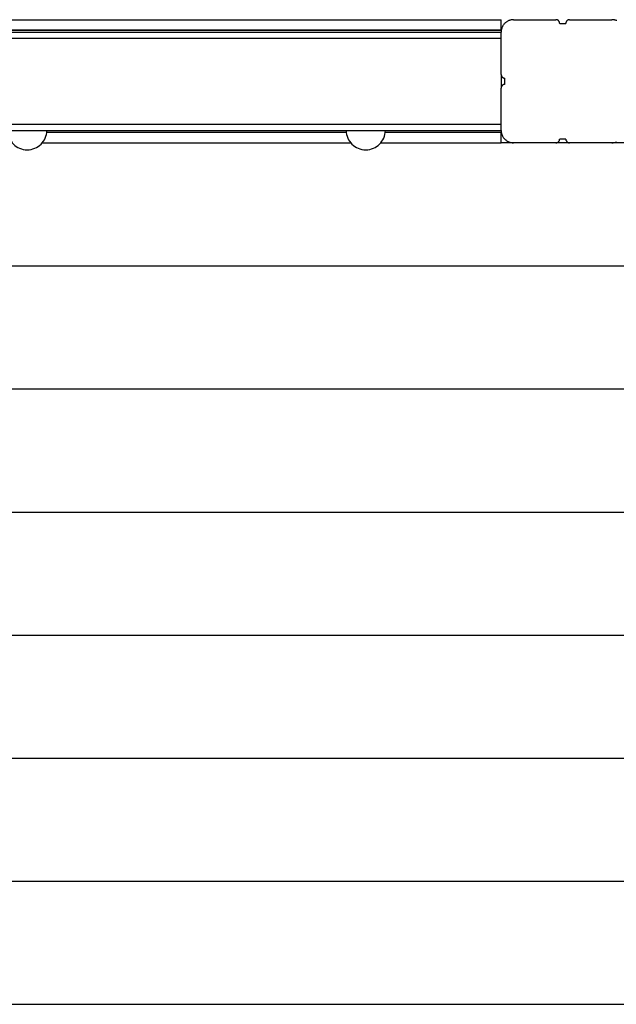
# Model space of a CAD drawing. Extents: x -62 to 62, y -24 to 24.
# Drawn here: x 13 to 18, y 13 to 21 of the extents above; entities that cross this region are included whole.
import ezdxf

# ---------------------------------------------------------------- set-up
doc = ezdxf.new("R2010")
doc.units = 0
doc.layers.get('0').update_dxf_attribs({"linetype": 'CONTINUOUS'})

msp = doc.modelspace()

# ---------------------------------------------------------------- linework, layer by layer
at = {"color": 0}
for points in [[(8.1384, 21.2098), (17.1384, 21.2098)], [(8.1384, 21.2098), (17.1384, 21.2098)], [(8.1384, 21.2098), (17.1384, 21.2098)], [(8.1384, 21.2098), (17.1384, 21.2098)], [(8.1384, 21.2098), (17.1384, 21.2098)], [(8.1384, 21.2098), (17.1384, 21.2098)], [(8.1384, 21.2098), (17.1384, 21.2098)], [(8.1384, 21.2098), (17.1384, 21.2098)], [(8.1384, 21.2098), (17.1384, 21.2098)], [(8.1384, 21.2098), (17.1384, 21.2098)], [(8.1384, 21.2098), (17.1384, 21.2098)], [(8.1384, 21.2098), (17.1384, 21.2098)], [(8.1384, 21.2098), (17.1384, 21.2098)], [(8.1384, 21.2098), (17.1384, 21.2098)], [(8.1384, 21.2098), (17.1384, 21.2098)], [(8.1384, 21.2098), (17.1384, 21.2098)], [(8.1384, 21.2098), (17.1384, 21.2098)], [(8.1384, 21.2098), (17.1384, 21.2098)], [(8.1384, 21.2098), (17.1384, 21.2098)], [(8.1384, 21.2098), (17.1384, 21.2098)], [(8.1384, 21.2098), (17.1384, 21.2098)], [(17.1384, 21.2098), (17.1384, 21.2098)], [(17.1384, 21.2098), (17.1384, 21.2098)], [(17.1384, 21.1248), (17.1384, 21.2098)], [(17.1384, 21.1248), (17.1384, 21.2098)], [(17.1384, 21.1248), (17.1384, 21.2098)], [(17.1384, 21.1248), (17.1384, 21.2098)], [(17.1384, 21.1248), (17.1384, 21.2098)], [(17.1384, 21.1248), (17.1384, 21.2098)], [(17.1384, 21.1248), (17.1384, 21.2098)], [(17.1384, 21.1248), (17.1384, 21.2098)], [(17.1384, 21.1248), (17.1384, 21.2098)], [(17.1384, 21.1248), (17.1384, 21.2098)], [(17.1384, 21.1248), (17.1384, 21.2098)], [(17.1384, 21.1248), (17.1384, 21.2098)], [(17.1384, 21.1248), (17.1384, 21.2098)], [(17.1384, 21.1248), (17.1384, 21.2098)], [(17.1384, 21.1248), (17.1384, 21.2098)], [(17.1384, 21.1248), (17.1384, 21.2098)], [(17.1384, 21.1248), (17.1384, 21.2098)], [(17.1384, 21.1248), (17.1384, 21.2098)], [(17.1384, 21.1248), (17.1384, 21.2098)], [(17.1384, 21.1248), (17.1384, 21.2098)], [(17.1384, 21.1248), (17.1384, 21.2098)], [(17.2384, 21.2098), (17.2384, 21.2098), (17.2333, 21.2096), (17.2284, 21.2092), (17.2235, 21.2085), (17.2187, 21.2078), (17.2139, 21.2066), (17.2092, 21.2053), (17.2046, 21.2037), (17.2001, 21.2021), (17.1956, 21.2), (17.1912, 21.1978), (17.187, 21.1953), (17.1829, 21.1928), (17.1788, 21.1899), (17.1749, 21.1869), (17.1712, 21.1837), (17.1677, 21.1805), (17.1677, 21.1805), (17.1642, 21.1767), (17.161, 21.173), (17.1579, 21.169), (17.1551, 21.1651), (17.1524, 21.1609), (17.15, 21.1567), (17.1478, 21.1523), (17.1459, 21.148), (17.144, 21.1433), (17.1425, 21.1387), (17.1412, 21.1339), (17.1402, 21.1293), (17.1393, 21.1243), (17.1388, 21.1195), (17.1384, 21.1146), (17.1384, 21.1098)], [(17.2384, 21.2098), (17.2384, 21.2098)], [(17.2384, 21.2098), (17.5834, 21.2098)], [(17.2384, 21.2098), (17.5834, 21.2098)], [(17.2384, 21.2098), (17.5834, 21.2098)], [(17.2384, 21.2098), (17.5834, 21.2098)], [(17.2384, 21.2098), (17.5834, 21.2098)], [(17.2384, 21.2098), (17.5834, 21.2098)], [(17.2384, 21.2098), (17.5834, 21.2098)], [(17.2384, 21.2098), (17.5834, 21.2098)], [(17.2384, 21.2098), (17.5834, 21.2098)], [(17.2384, 21.2098), (17.5834, 21.2098)], [(17.2384, 21.2098), (17.5834, 21.2098)], [(17.2384, 21.2098), (17.5834, 21.2098)], [(17.2384, 21.2098), (17.5834, 21.2098)], [(17.2384, 21.2098), (17.5834, 21.2098)], [(17.2384, 21.2098), (17.5834, 21.2098)], [(17.2384, 21.2098), (17.5834, 21.2098)], [(17.2384, 21.2098), (17.5834, 21.2098)], [(17.2384, 21.2098), (17.5834, 21.2098)], [(17.2384, 21.2098), (17.5834, 21.2098)], [(17.2384, 21.2098), (17.5834, 21.2098)], [(17.2384, 21.2098), (17.5834, 21.2098)], [(17.5834, 21.2098), (17.5834, 21.2098)], [(17.6134, 21.1798), (17.6134, 21.1798), (17.6132, 21.181), (17.6132, 21.1825), (17.6129, 21.184), (17.6128, 21.1855), (17.6123, 21.1868), (17.612, 21.1883), (17.6114, 21.1897), (17.6111, 21.1912), (17.6103, 21.1924), (17.6097, 21.1937), (17.6089, 21.1949), (17.6083, 21.1963), (17.6074, 21.1975), (17.6065, 21.1987), (17.6055, 21.1998), (17.6046, 21.201), (17.6046, 21.201), (17.6034, 21.2019), (17.6023, 21.2029), (17.6011, 21.2038), (17.6, 21.2047), (17.5986, 21.2053), (17.5974, 21.2061), (17.5961, 21.2067), (17.5949, 21.2075), (17.5934, 21.2078), (17.592, 21.2084), (17.5905, 21.2087), (17.5892, 21.2092), (17.5877, 21.2093), (17.5862, 21.2096), (17.5847, 21.2096), (17.5834, 21.2098)], [(17.6934, 21.2098), (17.6934, 21.2098), (17.6919, 21.2096), (17.6904, 21.2096), (17.6889, 21.2093), (17.6874, 21.2092), (17.6859, 21.2087), (17.6846, 21.2084), (17.6831, 21.2078), (17.6819, 21.2075), (17.6804, 21.2067), (17.6792, 21.2061), (17.6779, 21.2053), (17.6767, 21.2047), (17.6755, 21.2038), (17.6743, 21.2029), (17.6731, 21.2019), (17.6722, 21.201), (17.6722, 21.201), (17.671, 21.1998), (17.6701, 21.1987), (17.6692, 21.1975), (17.6684, 21.1963), (17.6675, 21.1949), (17.6668, 21.1937), (17.6662, 21.1924), (17.6657, 21.1912), (17.6651, 21.1897), (17.6646, 21.1883), (17.6642, 21.1868), (17.6639, 21.1855), (17.6636, 21.184), (17.6635, 21.1825), (17.6634, 21.181), (17.6634, 21.1798)], [(17.6934, 21.2098), (17.6934, 21.2098)], [(17.6934, 21.2098), (18.0384, 21.2098)], [(17.6934, 21.2098), (18.0384, 21.2098)], [(17.6934, 21.2098), (18.0384, 21.2098)], [(17.6934, 21.2098), (18.0384, 21.2098)], [(17.6934, 21.2098), (18.0384, 21.2098)], [(17.6934, 21.2098), (18.0384, 21.2098)], [(17.6934, 21.2098), (18.0384, 21.2098)], [(17.6934, 21.2098), (18.0384, 21.2098)], [(17.6934, 21.2098), (18.0384, 21.2098)], [(17.6934, 21.2098), (18.0384, 21.2098)], [(17.6934, 21.2098), (18.0384, 21.2098)], [(17.6934, 21.2098), (18.0384, 21.2098)], [(17.6934, 21.2098), (18.0384, 21.2098)], [(17.6934, 21.2098), (18.0384, 21.2098)], [(17.6934, 21.2098), (18.0384, 21.2098)], [(17.6934, 21.2098), (18.0384, 21.2098)], [(17.6934, 21.2098), (18.0384, 21.2098)], [(17.6934, 21.2098), (18.0384, 21.2098)], [(17.6934, 21.2098), (18.0384, 21.2098)], [(17.6934, 21.2098), (18.0384, 21.2098)], [(17.6934, 21.2098), (18.0384, 21.2098)], [(18.0766, 21.2021), (18.0719, 21.2037), (18.0673, 21.2053), (18.0625, 21.2066), (18.0579, 21.2078), (18.0529, 21.2085), (18.0481, 21.2092), (18.0432, 21.2096), (18.0384, 21.2098)], [(18.0384, 21.2098), (18.0384, 21.2098)], [(17.1384, 21.1248), (8.1384, 21.1248)], [(17.1384, 21.1248), (8.1384, 21.1248)], [(17.1384, 21.1248), (8.1384, 21.1248)], [(17.1384, 21.1248), (8.1384, 21.1248)], [(17.1384, 21.1248), (8.1384, 21.1248)], [(17.1384, 21.1248), (8.1384, 21.1248)], [(17.1384, 21.1248), (8.1384, 21.1248)], [(17.1384, 21.1248), (8.1384, 21.1248)], [(17.1384, 21.1248), (8.1384, 21.1248)], [(17.1384, 21.1248), (8.1384, 21.1248)], [(17.1384, 21.1248), (8.1384, 21.1248)], [(17.1384, 21.1248), (8.1384, 21.1248)], [(17.1384, 21.1248), (8.1384, 21.1248)], [(17.1384, 21.1248), (8.1384, 21.1248)], [(17.1384, 21.1248), (8.1384, 21.1248)], [(17.1384, 21.1248), (8.1384, 21.1248)], [(17.1384, 21.1248), (8.1384, 21.1248)], [(17.1384, 21.1248), (8.1384, 21.1248)], [(17.1384, 21.1248), (8.1384, 21.1248)], [(17.1384, 21.1248), (8.1384, 21.1248)], [(17.1384, 21.1248), (8.1384, 21.1248)], [(8.1384, 21.1238), (17.1384, 21.1238)], [(8.1384, 21.1238), (17.1384, 21.1238)], [(8.1384, 21.1238), (17.1384, 21.1238)], [(8.1384, 21.1238), (17.1384, 21.1238)], [(8.1384, 21.1238), (17.1384, 21.1238)], [(8.1384, 21.1238), (17.1384, 21.1238)], [(8.1384, 21.1238), (17.1384, 21.1238)], [(8.1384, 21.1238), (17.1384, 21.1238)], [(8.1384, 21.1238), (17.1384, 21.1238)], [(8.1384, 21.1238), (17.1384, 21.1238)], [(8.1384, 21.1238), (17.1384, 21.1238)], [(8.1384, 21.1238), (17.1384, 21.1238)], [(8.1384, 21.1238), (17.1384, 21.1238)], [(8.1384, 21.1238), (17.1384, 21.1238)], [(8.1384, 21.1238), (17.1384, 21.1238)], [(8.1384, 21.1238), (17.1384, 21.1238)], [(8.1384, 21.1238), (17.1384, 21.1238)], [(8.1384, 21.1238), (17.1384, 21.1238)], [(8.1384, 21.1238), (17.1384, 21.1238)], [(8.1384, 21.1238), (17.1384, 21.1238)], [(8.1384, 21.1238), (17.1384, 21.1238)], [(17.1384, 21.1248), (17.1384, 21.1248)], [(17.1384, 21.1248), (17.1384, 21.1248)], [(17.1384, 21.1238), (17.1384, 21.1248)], [(17.1384, 21.1238), (17.1384, 21.1248)], [(17.1384, 21.1238), (17.1384, 21.1248)], [(17.1384, 21.1238), (17.1384, 21.1248)], [(17.1384, 21.1238), (17.1384, 21.1248)], [(17.1384, 21.1238), (17.1384, 21.1248)], [(17.1384, 21.1238), (17.1384, 21.1248)], [(17.1384, 21.1238), (17.1384, 21.1248)], [(17.1384, 21.1238), (17.1384, 21.1248)], [(17.1384, 21.1238), (17.1384, 21.1248)], [(17.1384, 21.1238), (17.1384, 21.1248)], [(17.1384, 21.1238), (17.1384, 21.1248)], [(17.1384, 21.1238), (17.1384, 21.1248)], [(17.1384, 21.1238), (17.1384, 21.1248)], [(17.1384, 21.1238), (17.1384, 21.1248)], [(17.1384, 21.1238), (17.1384, 21.1248)], [(17.1384, 21.1238), (17.1384, 21.1248)], [(17.1384, 21.1238), (17.1384, 21.1248)], [(17.1384, 21.1238), (17.1384, 21.1248)], [(17.1384, 21.1238), (17.1384, 21.1248)], [(17.1384, 21.1238), (17.1384, 21.1248)], [(17.1384, 21.1248), (17.1384, 21.1248)], [(17.1384, 21.1238), (17.1384, 21.1238)], [(17.1384, 21.1238), (17.1384, 21.1238)], [(17.1384, 21.1238), (17.1384, 21.1098)], [(17.1384, 21.1238), (17.1384, 21.1098)], [(17.1384, 21.1238), (17.1384, 21.1098)], [(17.1384, 21.1238), (17.1384, 21.1098)], [(17.1384, 21.1238), (17.1384, 21.1098)], [(17.1384, 21.1238), (17.1384, 21.1098)], [(17.1384, 21.1238), (17.1384, 21.1098)], [(17.1384, 21.1238), (17.1384, 21.1098)], [(17.1384, 21.1238), (17.1384, 21.1098)], [(17.1384, 21.1238), (17.1384, 21.1098)], [(17.1384, 21.1238), (17.1384, 21.1098)], [(17.1384, 21.1238), (17.1384, 21.1098)], [(17.1384, 21.1238), (17.1384, 21.1098)], [(17.1384, 21.1238), (17.1384, 21.1098)], [(17.1384, 21.1238), (17.1384, 21.1098)], [(17.1384, 21.1238), (17.1384, 21.1098)], [(17.1384, 21.1238), (17.1384, 21.1098)], [(17.1384, 21.1238), (17.1384, 21.1098)], [(17.1384, 21.1238), (17.1384, 21.1098)], [(17.1384, 21.1238), (17.1384, 21.1098)], [(17.1384, 21.1238), (17.1384, 21.1098)], [(17.1384, 21.1238), (17.1384, 21.1238)], [(17.6134, 21.1798), (17.6134, 21.1798)], [(17.6134, 21.1798), (17.6384, 21.1798)], [(17.6134, 21.1798), (17.6384, 21.1798)], [(17.6134, 21.1798), (17.6384, 21.1798)], [(17.6134, 21.1798), (17.6384, 21.1798)], [(17.6134, 21.1798), (17.6384, 21.1798)], [(17.6134, 21.1798), (17.6384, 21.1798)], [(17.6134, 21.1798), (17.6384, 21.1798)], [(17.6134, 21.1798), (17.6384, 21.1798)], [(17.6134, 21.1798), (17.6384, 21.1798)], [(17.6134, 21.1798), (17.6384, 21.1798)], [(17.6134, 21.1798), (17.6384, 21.1798)], [(17.6134, 21.1798), (17.6384, 21.1798)], [(17.6134, 21.1798), (17.6384, 21.1798)], [(17.6134, 21.1798), (17.6384, 21.1798)], [(17.6134, 21.1798), (17.6384, 21.1798)], [(17.6134, 21.1798), (17.6384, 21.1798)], [(17.6134, 21.1798), (17.6384, 21.1798)], [(17.6134, 21.1798), (17.6384, 21.1798)], [(17.6134, 21.1798), (17.6384, 21.1798)], [(17.6134, 21.1798), (17.6384, 21.1798)], [(17.6134, 21.1798), (17.6384, 21.1798)], [(17.6384, 21.1798), (17.6384, 21.1798)], [(17.6384, 21.1798), (17.6384, 21.1798)], [(17.6384, 21.1798), (17.6634, 21.1798)], [(17.6384, 21.1798), (17.6634, 21.1798)], [(17.6384, 21.1798), (17.6634, 21.1798)], [(17.6384, 21.1798), (17.6634, 21.1798)], [(17.6384, 21.1798), (17.6634, 21.1798)], [(17.6384, 21.1798), (17.6634, 21.1798)], [(17.6384, 21.1798), (17.6634, 21.1798)], [(17.6384, 21.1798), (17.6634, 21.1798)], [(17.6384, 21.1798), (17.6634, 21.1798)], [(17.6384, 21.1798), (17.6634, 21.1798)], [(17.6384, 21.1798), (17.6634, 21.1798)], [(17.6384, 21.1798), (17.6634, 21.1798)], [(17.6384, 21.1798), (17.6634, 21.1798)], [(17.6384, 21.1798), (17.6634, 21.1798)], [(17.6384, 21.1798), (17.6634, 21.1798)], [(17.6384, 21.1798), (17.6634, 21.1798)], [(17.6384, 21.1798), (17.6634, 21.1798)], [(17.6384, 21.1798), (17.6634, 21.1798)], [(17.6384, 21.1798), (17.6634, 21.1798)], [(17.6384, 21.1798), (17.6634, 21.1798)], [(17.6384, 21.1798), (17.6634, 21.1798)], [(17.6634, 21.1798), (17.6634, 21.1798)], [(8.1384, 21.1098), (17.1384, 21.1098)], [(8.1384, 21.1098), (17.1384, 21.1098)], [(8.1384, 21.1098), (17.1384, 21.1098)], [(8.1384, 21.1098), (17.1384, 21.1098)], [(8.1384, 21.1098), (17.1384, 21.1098)], [(8.1384, 21.1098), (17.1384, 21.1098)], [(8.1384, 21.1098), (17.1384, 21.1098)], [(8.1384, 21.1098), (17.1384, 21.1098)], [(8.1384, 21.1098), (17.1384, 21.1098)], [(8.1384, 21.1098), (17.1384, 21.1098)], [(8.1384, 21.1098), (17.1384, 21.1098)], [(8.1384, 21.1098), (17.1384, 21.1098)], [(8.1384, 21.1098), (17.1384, 21.1098)], [(8.1384, 21.1098), (17.1384, 21.1098)], [(8.1384, 21.1098), (17.1384, 21.1098)], [(8.1384, 21.1098), (17.1384, 21.1098)], [(8.1384, 21.1098), (17.1384, 21.1098)], [(8.1384, 21.1098), (17.1384, 21.1098)], [(8.1384, 21.1098), (17.1384, 21.1098)], [(8.1384, 21.1098), (17.1384, 21.1098)], [(8.1384, 21.1098), (17.1384, 21.1098)], [(8.1384, 21.0598), (17.1384, 21.0598)], [(8.1384, 21.0598), (17.1384, 21.0598)], [(8.1384, 21.0598), (17.1384, 21.0598)], [(8.1384, 21.0598), (17.1384, 21.0598)], [(8.1384, 21.0598), (17.1384, 21.0598)], [(8.1384, 21.0598), (17.1384, 21.0598)], [(8.1384, 21.0598), (17.1384, 21.0598)], [(8.1384, 21.0598), (17.1384, 21.0598)], [(8.1384, 21.0598), (17.1384, 21.0598)], [(8.1384, 21.0598), (17.1384, 21.0598)], [(8.1384, 21.0598), (17.1384, 21.0598)], [(8.1384, 21.0598), (17.1384, 21.0598)], [(8.1384, 21.0598), (17.1384, 21.0598)], [(8.1384, 21.0598), (17.1384, 21.0598)], [(8.1384, 21.0598), (17.1384, 21.0598)], [(8.1384, 21.0598), (17.1384, 21.0598)], [(8.1384, 21.0598), (17.1384, 21.0598)], [(8.1384, 21.0598), (17.1384, 21.0598)], [(8.1384, 21.0598), (17.1384, 21.0598)], [(8.1384, 21.0598), (17.1384, 21.0598)], [(8.1384, 21.0598), (17.1384, 21.0598)], [(17.1384, 21.1098), (17.1384, 21.1098)], [(17.1384, 20.7648), (17.1384, 21.1098)], [(17.1384, 20.7648), (17.1384, 21.1098)], [(17.1384, 20.7648), (17.1384, 21.1098)], [(17.1384, 20.7648), (17.1384, 21.1098)], [(17.1384, 20.7648), (17.1384, 21.1098)], [(17.1384, 20.7648), (17.1384, 21.1098)], [(17.1384, 20.7648), (17.1384, 21.1098)], [(17.1384, 20.7648), (17.1384, 21.1098)], [(17.1384, 20.7648), (17.1384, 21.1098)], [(17.1384, 20.7648), (17.1384, 21.1098)], [(17.1384, 20.7648), (17.1384, 21.1098)], [(17.1384, 20.7648), (17.1384, 21.1098)], [(17.1384, 20.7648), (17.1384, 21.1098)], [(17.1384, 20.7648), (17.1384, 21.1098)], [(17.1384, 20.7648), (17.1384, 21.1098)], [(17.1384, 20.7648), (17.1384, 21.1098)], [(17.1384, 20.7648), (17.1384, 21.1098)], [(17.1384, 20.7648), (17.1384, 21.1098)], [(17.1384, 20.7648), (17.1384, 21.1098)], [(17.1384, 20.7648), (17.1384, 21.1098)], [(17.1384, 20.7648), (17.1384, 21.1098)], [(17.1384, 21.1098), (17.1384, 21.1098)], [(17.1384, 21.1098), (17.1384, 21.1098)], [(17.1384, 21.0598), (17.1384, 21.0598)], [(17.1384, 20.7648), (17.1384, 20.7648)], [(17.1384, 20.7648), (17.1384, 20.7648), (17.1384, 20.7633), (17.1385, 20.7618), (17.1386, 20.7603), (17.1389, 20.7588), (17.1392, 20.7573), (17.1396, 20.756), (17.1401, 20.7545), (17.1407, 20.7533), (17.1412, 20.7518), (17.1418, 20.7506), (17.1425, 20.7493), (17.1434, 20.7481), (17.1442, 20.7469), (17.1451, 20.7457), (17.146, 20.7445), (17.1472, 20.7436), (17.1472, 20.7436), (17.1481, 20.7424), (17.1493, 20.7414), (17.1505, 20.7405), (17.1517, 20.7397), (17.1529, 20.7388), (17.1542, 20.7381), (17.1554, 20.7375), (17.1569, 20.737), (17.1581, 20.7364), (17.1596, 20.7359), (17.1609, 20.7355), (17.1624, 20.7352), (17.1639, 20.7349), (17.1654, 20.7348), (17.1669, 20.7348), (17.1684, 20.7348)], [(17.1384, 20.7648), (17.1384, 20.7648)], [(17.1384, 20.7648), (17.1384, 20.6548)], [(17.1384, 20.7648), (17.1384, 20.6548)], [(17.1384, 20.7648), (17.1384, 20.6548)], [(17.1384, 20.7648), (17.1384, 20.6548)], [(17.1384, 20.7648), (17.1384, 20.6548)], [(17.1384, 20.7648), (17.1384, 20.6548)], [(17.1384, 20.7648), (17.1384, 20.6548)], [(17.1384, 20.7648), (17.1384, 20.6548)], [(17.1384, 20.7648), (17.1384, 20.6548)], [(17.1384, 20.7648), (17.1384, 20.6548)], [(17.1384, 20.7648), (17.1384, 20.6548)], [(17.1384, 20.7648), (17.1384, 20.6548)], [(17.1384, 20.7648), (17.1384, 20.6548)], [(17.1384, 20.7648), (17.1384, 20.6548)], [(17.1384, 20.7648), (17.1384, 20.6548)], [(17.1384, 20.7648), (17.1384, 20.6548)], [(17.1384, 20.7648), (17.1384, 20.6548)], [(17.1384, 20.7648), (17.1384, 20.6548)], [(17.1384, 20.7648), (17.1384, 20.6548)], [(17.1384, 20.7648), (17.1384, 20.6548)], [(17.1384, 20.7648), (17.1384, 20.6548)], [(17.1684, 20.7348), (17.1684, 20.7348)], [(17.1684, 20.6848), (17.1684, 20.7348)], [(17.1684, 20.6848), (17.1684, 20.7348)], [(17.1684, 20.6848), (17.1684, 20.7348)], [(17.1684, 20.6848), (17.1684, 20.7348)], [(17.1684, 20.6848), (17.1684, 20.7348)], [(17.1684, 20.6848), (17.1684, 20.7348)], [(17.1684, 20.6848), (17.1684, 20.7348)], [(17.1684, 20.6848), (17.1684, 20.7348)], [(17.1684, 20.6848), (17.1684, 20.7348)], [(17.1684, 20.6848), (17.1684, 20.7348)], [(17.1684, 20.6848), (17.1684, 20.7348)], [(17.1684, 20.6848), (17.1684, 20.7348)], [(17.1684, 20.6848), (17.1684, 20.7348)], [(17.1684, 20.6848), (17.1684, 20.7348)], [(17.1684, 20.6848), (17.1684, 20.7348)], [(17.1684, 20.6848), (17.1684, 20.7348)], [(17.1684, 20.6848), (17.1684, 20.7348)], [(17.1684, 20.6848), (17.1684, 20.7348)], [(17.1684, 20.6848), (17.1684, 20.7348)], [(17.1684, 20.6848), (17.1684, 20.7348)], [(17.1684, 20.6848), (17.1684, 20.7348)], [(17.1684, 20.6848), (17.1684, 20.6848), (17.1669, 20.6846), (17.1654, 20.6846), (17.1639, 20.6843), (17.1624, 20.6842), (17.1609, 20.6837), (17.1596, 20.6834), (17.1581, 20.6828), (17.1569, 20.6825), (17.1554, 20.6817), (17.1542, 20.6811), (17.1529, 20.6803), (17.1517, 20.6797), (17.1505, 20.6788), (17.1493, 20.6779), (17.1481, 20.6769), (17.1472, 20.676), (17.1472, 20.676), (17.146, 20.6748), (17.1451, 20.6737), (17.1442, 20.6725), (17.1434, 20.6713), (17.1425, 20.6699), (17.1418, 20.6687), (17.1412, 20.6674), (17.1407, 20.6662), (17.1401, 20.6647), (17.1396, 20.6633), (17.1392, 20.6618), (17.1389, 20.6605), (17.1386, 20.659), (17.1385, 20.6575), (17.1384, 20.656), (17.1384, 20.6548)], [(17.1384, 20.6548), (17.1384, 20.6548)], [(17.1384, 20.3098), (17.1384, 20.6548)], [(17.1384, 20.3098), (17.1384, 20.6548)], [(17.1384, 20.3098), (17.1384, 20.6548)], [(17.1384, 20.3098), (17.1384, 20.6548)], [(17.1384, 20.3098), (17.1384, 20.6548)], [(17.1384, 20.3098), (17.1384, 20.6548)], [(17.1384, 20.3098), (17.1384, 20.6548)], [(17.1384, 20.3098), (17.1384, 20.6548)], [(17.1384, 20.3098), (17.1384, 20.6548)], [(17.1384, 20.3098), (17.1384, 20.6548)], [(17.1384, 20.3098), (17.1384, 20.6548)], [(17.1384, 20.3098), (17.1384, 20.6548)], [(17.1384, 20.3098), (17.1384, 20.6548)], [(17.1384, 20.3098), (17.1384, 20.6548)], [(17.1384, 20.3098), (17.1384, 20.6548)], [(17.1384, 20.3098), (17.1384, 20.6548)], [(17.1384, 20.3098), (17.1384, 20.6548)], [(17.1384, 20.3098), (17.1384, 20.6548)], [(17.1384, 20.3098), (17.1384, 20.6548)], [(17.1384, 20.3098), (17.1384, 20.6548)], [(17.1384, 20.3098), (17.1384, 20.6548)], [(17.1384, 20.6548), (17.1384, 20.6548)], [(17.1684, 20.6848), (17.1684, 20.6848)], [(8.1384, 20.3598), (17.1384, 20.3598)], [(8.1384, 20.3598), (17.1384, 20.3598)], [(8.1384, 20.3598), (17.1384, 20.3598)], [(8.1384, 20.3598), (17.1384, 20.3598)], [(8.1384, 20.3598), (17.1384, 20.3598)], [(8.1384, 20.3598), (17.1384, 20.3598)], [(8.1384, 20.3598), (17.1384, 20.3598)], [(8.1384, 20.3598), (17.1384, 20.3598)], [(8.1384, 20.3598), (17.1384, 20.3598)], [(8.1384, 20.3598), (17.1384, 20.3598)], [(8.1384, 20.3598), (17.1384, 20.3598)], [(8.1384, 20.3598), (17.1384, 20.3598)], [(8.1384, 20.3598), (17.1384, 20.3598)], [(8.1384, 20.3598), (17.1384, 20.3598)], [(8.1384, 20.3598), (17.1384, 20.3598)], [(8.1384, 20.3598), (17.1384, 20.3598)], [(8.1384, 20.3598), (17.1384, 20.3598)], [(8.1384, 20.3598), (17.1384, 20.3598)], [(8.1384, 20.3598), (17.1384, 20.3598)], [(8.1384, 20.3598), (17.1384, 20.3598)], [(8.1384, 20.3598), (17.1384, 20.3598)], [(17.1384, 20.3598), (17.1384, 20.3598)], [(8.1384, 20.3098), (17.1384, 20.3098)], [(8.1384, 20.3098), (17.1384, 20.3098)], [(8.1384, 20.3098), (17.1384, 20.3098)], [(8.1384, 20.3098), (17.1384, 20.3098)], [(8.1384, 20.3098), (17.1384, 20.3098)], [(8.1384, 20.3098), (17.1384, 20.3098)], [(8.1384, 20.3098), (17.1384, 20.3098)], [(8.1384, 20.3098), (17.1384, 20.3098)], [(8.1384, 20.3098), (17.1384, 20.3098)], [(8.1384, 20.3098), (17.1384, 20.3098)], [(8.1384, 20.3098), (17.1384, 20.3098)], [(8.1384, 20.3098), (17.1384, 20.3098)], [(8.1384, 20.3098), (17.1384, 20.3098)], [(8.1384, 20.3098), (17.1384, 20.3098)], [(8.1384, 20.3098), (17.1384, 20.3098)], [(8.1384, 20.3098), (17.1384, 20.3098)], [(8.1384, 20.3098), (17.1384, 20.3098)], [(8.1384, 20.3098), (17.1384, 20.3098)], [(8.1384, 20.3098), (17.1384, 20.3098)], [(8.1384, 20.3098), (17.1384, 20.3098)], [(8.1384, 20.3098), (17.1384, 20.3098)], [(13.1284, 20.3097), (13.1284, 20.3097), (13.1294, 20.2934), (13.132, 20.2778), (13.1361, 20.2628), (13.1417, 20.2484), (13.1485, 20.2346), (13.1566, 20.2216), (13.1658, 20.2095), (13.1763, 20.1985), (13.1875, 20.1883), (13.1997, 20.1793), (13.2128, 20.1715), (13.2268, 20.165), (13.2412, 20.1596), (13.2565, 20.1558), (13.2721, 20.1535), (13.2884, 20.1528)], [(13.2884, 20.1528), (13.2884, 20.1528), (13.3045, 20.1535), (13.3201, 20.1558), (13.3351, 20.1596), (13.3498, 20.165), (13.3636, 20.1715), (13.3767, 20.1793), (13.3889, 20.1883), (13.4004, 20.1985), (13.4106, 20.2095), (13.4199, 20.2216), (13.4279, 20.2346), (13.4348, 20.2484), (13.4402, 20.2628), (13.4445, 20.2778), (13.4471, 20.2934), (13.4484, 20.3097)], [(13.4474, 20.2948), (13.4474, 20.2948)], [(13.4474, 20.2948), (15.8794, 20.2948)], [(13.4474, 20.2948), (15.8794, 20.2948)], [(13.4474, 20.2948), (15.8794, 20.2948)], [(13.4474, 20.2948), (15.8794, 20.2948)], [(13.4474, 20.2948), (15.8794, 20.2948)], [(13.4474, 20.2948), (15.8794, 20.2948)], [(13.4474, 20.2948), (15.8794, 20.2948)], [(13.4474, 20.2948), (15.8794, 20.2948)], [(13.4474, 20.2948), (15.8794, 20.2948)], [(13.4474, 20.2948), (15.8794, 20.2948)], [(13.4474, 20.2948), (15.8794, 20.2948)], [(13.4474, 20.2948), (15.8794, 20.2948)], [(13.4474, 20.2948), (15.8794, 20.2948)], [(13.4474, 20.2948), (15.8794, 20.2948)], [(13.4474, 20.2948), (15.8794, 20.2948)], [(13.4474, 20.2948), (15.8794, 20.2948)], [(13.4474, 20.2948), (15.8794, 20.2948)], [(13.4474, 20.2948), (15.8794, 20.2948)], [(13.4474, 20.2948), (15.8794, 20.2948)], [(13.4474, 20.2948), (15.8794, 20.2948)], [(13.4474, 20.2948), (15.8794, 20.2948)], [(13.4475, 20.2957), (13.4475, 20.2957)], [(13.4475, 20.2957), (15.8805, 20.2957)], [(13.4475, 20.2957), (15.8805, 20.2957)], [(13.4475, 20.2957), (15.8805, 20.2957)], [(13.4475, 20.2957), (15.8805, 20.2957)], [(13.4475, 20.2957), (15.8805, 20.2957)], [(13.4475, 20.2957), (15.8805, 20.2957)], [(13.4475, 20.2957), (15.8805, 20.2957)], [(13.4475, 20.2957), (15.8805, 20.2957)], [(13.4475, 20.2957), (15.8805, 20.2957)], [(13.4475, 20.2957), (15.8805, 20.2957)], [(13.4475, 20.2957), (15.8805, 20.2957)], [(13.4475, 20.2957), (15.8805, 20.2957)], [(13.4475, 20.2957), (15.8805, 20.2957)], [(13.4475, 20.2957), (15.8805, 20.2957)], [(13.4475, 20.2957), (15.8805, 20.2957)], [(13.4475, 20.2957), (15.8805, 20.2957)], [(13.4475, 20.2957), (15.8805, 20.2957)], [(13.4475, 20.2957), (15.8805, 20.2957)], [(13.4475, 20.2957), (15.8805, 20.2957)], [(13.4475, 20.2957), (15.8805, 20.2957)], [(13.4475, 20.2957), (15.8805, 20.2957)], [(15.8784, 20.3097), (15.8784, 20.3097), (15.8794, 20.2934), (15.882, 20.2778), (15.8861, 20.2628), (15.8917, 20.2484), (15.8985, 20.2346), (15.9066, 20.2216), (15.9158, 20.2095), (15.9263, 20.1985), (15.9375, 20.1883), (15.9497, 20.1793), (15.9628, 20.1715), (15.9768, 20.165), (15.9912, 20.1596), (16.0065, 20.1558), (16.0221, 20.1535), (16.0384, 20.1528)], [(15.8794, 20.2948), (15.8794, 20.2948)], [(15.8805, 20.2957), (15.8805, 20.2957)], [(16.0384, 20.1528), (16.0384, 20.1528), (16.0545, 20.1535), (16.0701, 20.1558), (16.0851, 20.1596), (16.0998, 20.165), (16.1136, 20.1715), (16.1267, 20.1793), (16.1389, 20.1883), (16.1504, 20.1985), (16.1606, 20.2095), (16.1699, 20.2216), (16.1779, 20.2346), (16.1848, 20.2484), (16.1902, 20.2628), (16.1945, 20.2778), (16.1971, 20.2934), (16.1984, 20.3097)], [(16.1974, 20.2948), (16.1974, 20.2948)], [(16.1974, 20.2948), (17.1384, 20.2948)], [(16.1974, 20.2948), (17.1384, 20.2948)], [(16.1974, 20.2948), (17.1384, 20.2948)], [(16.1974, 20.2948), (17.1384, 20.2948)], [(16.1974, 20.2948), (17.1384, 20.2948)], [(16.1974, 20.2948), (17.1384, 20.2948)], [(16.1974, 20.2948), (17.1384, 20.2948)], [(16.1974, 20.2948), (17.1384, 20.2948)], [(16.1974, 20.2948), (17.1384, 20.2948)], [(16.1974, 20.2948), (17.1384, 20.2948)], [(16.1974, 20.2948), (17.1384, 20.2948)], [(16.1974, 20.2948), (17.1384, 20.2948)], [(16.1974, 20.2948), (17.1384, 20.2948)], [(16.1974, 20.2948), (17.1384, 20.2948)], [(16.1974, 20.2948), (17.1384, 20.2948)], [(16.1974, 20.2948), (17.1384, 20.2948)], [(16.1974, 20.2948), (17.1384, 20.2948)], [(16.1974, 20.2948), (17.1384, 20.2948)], [(16.1974, 20.2948), (17.1384, 20.2948)], [(16.1974, 20.2948), (17.1384, 20.2948)], [(16.1974, 20.2948), (17.1384, 20.2948)], [(16.1975, 20.2957), (16.1975, 20.2957)], [(16.1975, 20.2957), (17.1384, 20.2957)], [(16.1975, 20.2957), (17.1384, 20.2957)], [(16.1975, 20.2957), (17.1384, 20.2957)], [(16.1975, 20.2957), (17.1384, 20.2957)], [(16.1975, 20.2957), (17.1384, 20.2957)], [(16.1975, 20.2957), (17.1384, 20.2957)], [(16.1975, 20.2957), (17.1384, 20.2957)], [(16.1975, 20.2957), (17.1384, 20.2957)], [(16.1975, 20.2957), (17.1384, 20.2957)], [(16.1975, 20.2957), (17.1384, 20.2957)], [(16.1975, 20.2957), (17.1384, 20.2957)], [(16.1975, 20.2957), (17.1384, 20.2957)], [(16.1975, 20.2957), (17.1384, 20.2957)], [(16.1975, 20.2957), (17.1384, 20.2957)], [(16.1975, 20.2957), (17.1384, 20.2957)], [(16.1975, 20.2957), (17.1384, 20.2957)], [(16.1975, 20.2957), (17.1384, 20.2957)], [(16.1975, 20.2957), (17.1384, 20.2957)], [(16.1975, 20.2957), (17.1384, 20.2957)], [(16.1975, 20.2957), (17.1384, 20.2957)], [(16.1975, 20.2957), (17.1384, 20.2957)], [(17.1384, 20.3098), (17.1384, 20.3098)], [(17.1384, 20.3098), (17.1384, 20.3098), (17.1384, 20.3047), (17.1388, 20.2998), (17.1393, 20.2949), (17.1402, 20.2901), (17.1412, 20.2853), (17.1425, 20.2805), (17.144, 20.2759), (17.1459, 20.2714), (17.1478, 20.2669), (17.15, 20.2625), (17.1524, 20.2583), (17.1551, 20.2542), (17.1579, 20.2501), (17.161, 20.2463), (17.1642, 20.2426), (17.1677, 20.2391), (17.1677, 20.2391), (17.1712, 20.2356), (17.1749, 20.2324), (17.1788, 20.2293), (17.1829, 20.2265), (17.187, 20.2238), (17.1912, 20.2214), (17.1956, 20.2192), (17.2001, 20.2173), (17.2046, 20.2154), (17.2092, 20.2139), (17.2139, 20.2126), (17.2187, 20.2116), (17.2235, 20.2107), (17.2284, 20.2102), (17.2333, 20.2098), (17.2384, 20.2098)], [(17.1384, 20.3098), (17.1384, 20.3098)], [(17.1384, 20.3098), (17.1384, 20.3098)], [(17.1384, 20.3098), (17.1384, 20.2957)], [(17.1384, 20.3098), (17.1384, 20.2957)], [(17.1384, 20.3098), (17.1384, 20.2957)], [(17.1384, 20.3098), (17.1384, 20.2957)], [(17.1384, 20.3098), (17.1384, 20.2957)], [(17.1384, 20.3098), (17.1384, 20.2957)], [(17.1384, 20.3098), (17.1384, 20.2957)], [(17.1384, 20.3098), (17.1384, 20.2957)], [(17.1384, 20.3098), (17.1384, 20.2957)], [(17.1384, 20.3098), (17.1384, 20.2957)], [(17.1384, 20.3098), (17.1384, 20.2957)], [(17.1384, 20.3098), (17.1384, 20.2957)], [(17.1384, 20.3098), (17.1384, 20.2957)], [(17.1384, 20.3098), (17.1384, 20.2957)], [(17.1384, 20.3098), (17.1384, 20.2957)], [(17.1384, 20.3098), (17.1384, 20.2957)], [(17.1384, 20.3098), (17.1384, 20.2957)], [(17.1384, 20.3098), (17.1384, 20.2957)], [(17.1384, 20.3098), (17.1384, 20.2957)], [(17.1384, 20.3098), (17.1384, 20.2957)], [(17.1384, 20.3098), (17.1384, 20.2957)], [(17.1384, 20.2957), (17.1384, 20.2957)], [(17.1384, 20.2957), (17.1384, 20.2957)], [(17.1384, 20.2957), (17.1384, 20.2948)], [(17.1384, 20.2957), (17.1384, 20.2948)], [(17.1384, 20.2957), (17.1384, 20.2948)], [(17.1384, 20.2957), (17.1384, 20.2948)], [(17.1384, 20.2957), (17.1384, 20.2948)], [(17.1384, 20.2957), (17.1384, 20.2948)], [(17.1384, 20.2957), (17.1384, 20.2948)], [(17.1384, 20.2957), (17.1384, 20.2948)], [(17.1384, 20.2957), (17.1384, 20.2948)], [(17.1384, 20.2957), (17.1384, 20.2948)], [(17.1384, 20.2957), (17.1384, 20.2948)], [(17.1384, 20.2957), (17.1384, 20.2948)], [(17.1384, 20.2957), (17.1384, 20.2948)], [(17.1384, 20.2957), (17.1384, 20.2948)], [(17.1384, 20.2957), (17.1384, 20.2948)], [(17.1384, 20.2957), (17.1384, 20.2948)], [(17.1384, 20.2957), (17.1384, 20.2948)], [(17.1384, 20.2957), (17.1384, 20.2948)], [(17.1384, 20.2957), (17.1384, 20.2948)], [(17.1384, 20.2957), (17.1384, 20.2948)], [(17.1384, 20.2957), (17.1384, 20.2948)], [(17.1384, 20.2957), (17.1384, 20.2957)], [(17.1384, 20.2948), (17.1384, 20.2948)], [(17.1384, 20.2098), (17.1384, 20.2948)], [(17.1384, 20.2098), (17.1384, 20.2948)], [(17.1384, 20.2098), (17.1384, 20.2948)], [(17.1384, 20.2098), (17.1384, 20.2948)], [(17.1384, 20.2098), (17.1384, 20.2948)], [(17.1384, 20.2098), (17.1384, 20.2948)], [(17.1384, 20.2098), (17.1384, 20.2948)], [(17.1384, 20.2098), (17.1384, 20.2948)], [(17.1384, 20.2098), (17.1384, 20.2948)], [(17.1384, 20.2098), (17.1384, 20.2948)], [(17.1384, 20.2098), (17.1384, 20.2948)], [(17.1384, 20.2098), (17.1384, 20.2948)], [(17.1384, 20.2098), (17.1384, 20.2948)], [(17.1384, 20.2098), (17.1384, 20.2948)], [(17.1384, 20.2098), (17.1384, 20.2948)], [(17.1384, 20.2098), (17.1384, 20.2948)], [(17.1384, 20.2098), (17.1384, 20.2948)], [(17.1384, 20.2098), (17.1384, 20.2948)], [(17.1384, 20.2098), (17.1384, 20.2948)], [(17.1384, 20.2098), (17.1384, 20.2948)], [(17.1384, 20.2098), (17.1384, 20.2948)], [(17.1384, 20.2948), (17.1384, 20.2948)], [(17.1384, 20.2948), (17.1384, 20.2948)], [(17.5834, 20.2098), (17.5834, 20.2098), (17.5847, 20.2098), (17.5862, 20.2098), (17.5877, 20.2099), (17.5892, 20.2102), (17.5905, 20.2105), (17.592, 20.2109), (17.5934, 20.2114), (17.5949, 20.212), (17.5961, 20.2125), (17.5974, 20.2131), (17.5986, 20.2138), (17.6, 20.2147), (17.6011, 20.2155), (17.6023, 20.2164), (17.6034, 20.2174), (17.6046, 20.2186), (17.6046, 20.2186), (17.6055, 20.2195), (17.6065, 20.2207), (17.6074, 20.2219), (17.6083, 20.2231), (17.6089, 20.2243), (17.6097, 20.2256), (17.6103, 20.2268), (17.6111, 20.2283), (17.6114, 20.2295), (17.612, 20.231), (17.6123, 20.2323), (17.6128, 20.2338), (17.6129, 20.2353), (17.6132, 20.2368), (17.6132, 20.2383), (17.6134, 20.2398)], [(17.6134, 20.2398), (17.6134, 20.2398)], [(17.6384, 20.2398), (17.6134, 20.2398)], [(17.6384, 20.2398), (17.6134, 20.2398)], [(17.6384, 20.2398), (17.6134, 20.2398)], [(17.6384, 20.2398), (17.6134, 20.2398)], [(17.6384, 20.2398), (17.6134, 20.2398)], [(17.6384, 20.2398), (17.6134, 20.2398)], [(17.6384, 20.2398), (17.6134, 20.2398)], [(17.6384, 20.2398), (17.6134, 20.2398)], [(17.6384, 20.2398), (17.6134, 20.2398)], [(17.6384, 20.2398), (17.6134, 20.2398)], [(17.6384, 20.2398), (17.6134, 20.2398)], [(17.6384, 20.2398), (17.6134, 20.2398)], [(17.6384, 20.2398), (17.6134, 20.2398)], [(17.6384, 20.2398), (17.6134, 20.2398)], [(17.6384, 20.2398), (17.6134, 20.2398)], [(17.6384, 20.2398), (17.6134, 20.2398)], [(17.6384, 20.2398), (17.6134, 20.2398)], [(17.6384, 20.2398), (17.6134, 20.2398)], [(17.6384, 20.2398), (17.6134, 20.2398)], [(17.6384, 20.2398), (17.6134, 20.2398)], [(17.6384, 20.2398), (17.6134, 20.2398)], [(17.6384, 20.2398), (17.6384, 20.2398)], [(17.6634, 20.2398), (17.6384, 20.2398)], [(17.6634, 20.2398), (17.6384, 20.2398)], [(17.6634, 20.2398), (17.6384, 20.2398)], [(17.6634, 20.2398), (17.6384, 20.2398)], [(17.6634, 20.2398), (17.6384, 20.2398)], [(17.6634, 20.2398), (17.6384, 20.2398)], [(17.6634, 20.2398), (17.6384, 20.2398)], [(17.6634, 20.2398), (17.6384, 20.2398)], [(17.6634, 20.2398), (17.6384, 20.2398)], [(17.6634, 20.2398), (17.6384, 20.2398)], [(17.6634, 20.2398), (17.6384, 20.2398)], [(17.6634, 20.2398), (17.6384, 20.2398)], [(17.6634, 20.2398), (17.6384, 20.2398)], [(17.6634, 20.2398), (17.6384, 20.2398)], [(17.6634, 20.2398), (17.6384, 20.2398)], [(17.6634, 20.2398), (17.6384, 20.2398)], [(17.6634, 20.2398), (17.6384, 20.2398)], [(17.6634, 20.2398), (17.6384, 20.2398)], [(17.6634, 20.2398), (17.6384, 20.2398)], [(17.6634, 20.2398), (17.6384, 20.2398)], [(17.6634, 20.2398), (17.6384, 20.2398)], [(17.6384, 20.2398), (17.6384, 20.2398)], [(17.6634, 20.2398), (17.6634, 20.2398)], [(17.6634, 20.2398), (17.6634, 20.2398), (17.6634, 20.2383), (17.6635, 20.2368), (17.6636, 20.2353), (17.6639, 20.2338), (17.6642, 20.2323), (17.6646, 20.231), (17.6651, 20.2295), (17.6657, 20.2283), (17.6662, 20.2268), (17.6668, 20.2256), (17.6675, 20.2243), (17.6684, 20.2231), (17.6692, 20.2219), (17.6701, 20.2207), (17.671, 20.2195), (17.6722, 20.2186), (17.6722, 20.2186), (17.6731, 20.2174), (17.6743, 20.2164), (17.6755, 20.2155), (17.6767, 20.2147), (17.6779, 20.2138), (17.6792, 20.2131), (17.6804, 20.2125), (17.6819, 20.212), (17.6831, 20.2114), (17.6846, 20.2109), (17.6859, 20.2105), (17.6874, 20.2102), (17.6889, 20.2099), (17.6904, 20.2098), (17.6919, 20.2098), (17.6934, 20.2098)], [(13.4108, 20.2098), (13.4108, 20.2098)], [(13.4108, 20.2098), (15.916, 20.2098)], [(13.4108, 20.2098), (15.916, 20.2098)], [(13.4108, 20.2098), (15.916, 20.2098)], [(13.4108, 20.2098), (15.916, 20.2098)], [(13.4108, 20.2098), (15.916, 20.2098)], [(13.4108, 20.2098), (15.916, 20.2098)], [(13.4108, 20.2098), (15.916, 20.2098)], [(13.4108, 20.2098), (15.916, 20.2098)], [(13.4108, 20.2098), (15.916, 20.2098)], [(13.4108, 20.2098), (15.916, 20.2098)], [(13.4108, 20.2098), (15.916, 20.2098)], [(13.4108, 20.2098), (15.916, 20.2098)], [(13.4108, 20.2098), (15.916, 20.2098)], [(13.4108, 20.2098), (15.916, 20.2098)], [(13.4108, 20.2098), (15.916, 20.2098)], [(13.4108, 20.2098), (15.916, 20.2098)], [(13.4108, 20.2098), (15.916, 20.2098)], [(13.4108, 20.2098), (15.916, 20.2098)], [(13.4108, 20.2098), (15.916, 20.2098)], [(13.4108, 20.2098), (15.916, 20.2098)], [(13.4108, 20.2098), (15.916, 20.2098)], [(15.916, 20.2098), (15.916, 20.2098)], [(16.1608, 20.2098), (16.1608, 20.2098)], [(16.1608, 20.2098), (17.1384, 20.2098)], [(16.1608, 20.2098), (17.1384, 20.2098)], [(16.1608, 20.2098), (17.1384, 20.2098)], [(16.1608, 20.2098), (17.1384, 20.2098)], [(16.1608, 20.2098), (17.1384, 20.2098)], [(16.1608, 20.2098), (17.1384, 20.2098)], [(16.1608, 20.2098), (17.1384, 20.2098)], [(16.1608, 20.2098), (17.1384, 20.2098)], [(16.1608, 20.2098), (17.1384, 20.2098)], [(16.1608, 20.2098), (17.1384, 20.2098)], [(16.1608, 20.2098), (17.1384, 20.2098)], [(16.1608, 20.2098), (17.1384, 20.2098)], [(16.1608, 20.2098), (17.1384, 20.2098)], [(16.1608, 20.2098), (17.1384, 20.2098)], [(16.1608, 20.2098), (17.1384, 20.2098)], [(16.1608, 20.2098), (17.1384, 20.2098)], [(16.1608, 20.2098), (17.1384, 20.2098)], [(16.1608, 20.2098), (17.1384, 20.2098)], [(16.1608, 20.2098), (17.1384, 20.2098)], [(16.1608, 20.2098), (17.1384, 20.2098)], [(16.1608, 20.2098), (17.1384, 20.2098)], [(17.1384, 20.2098), (17.1384, 20.2098)], [(17.1384, 20.2098), (17.1384, 20.2098)], [(17.1384, 20.2098), (17.1384, 20.2098)], [(17.2384, 20.2098), (17.1384, 20.2098)], [(17.2384, 20.2098), (17.1384, 20.2098)], [(17.2384, 20.2098), (17.1384, 20.2098)], [(17.2384, 20.2098), (17.1384, 20.2098)], [(17.2384, 20.2098), (17.1384, 20.2098)], [(17.2384, 20.2098), (17.1384, 20.2098)], [(17.2384, 20.2098), (17.1384, 20.2098)], [(17.2384, 20.2098), (17.1384, 20.2098)], [(17.2384, 20.2098), (17.1384, 20.2098)], [(17.2384, 20.2098), (17.1384, 20.2098)], [(17.2384, 20.2098), (17.1384, 20.2098)], [(17.2384, 20.2098), (17.1384, 20.2098)], [(17.2384, 20.2098), (17.1384, 20.2098)], [(17.2384, 20.2098), (17.1384, 20.2098)], [(17.2384, 20.2098), (17.1384, 20.2098)], [(17.2384, 20.2098), (17.1384, 20.2098)], [(17.2384, 20.2098), (17.1384, 20.2098)], [(17.2384, 20.2098), (17.1384, 20.2098)], [(17.2384, 20.2098), (17.1384, 20.2098)], [(17.2384, 20.2098), (17.1384, 20.2098)], [(17.2384, 20.2098), (17.1384, 20.2098)], [(17.2384, 20.2098), (17.2384, 20.2098)], [(17.2384, 20.2098), (17.2384, 20.2098)], [(17.5834, 20.2098), (17.2384, 20.2098)], [(17.5834, 20.2098), (17.2384, 20.2098)], [(17.5834, 20.2098), (17.2384, 20.2098)], [(17.5834, 20.2098), (17.2384, 20.2098)], [(17.5834, 20.2098), (17.2384, 20.2098)], [(17.5834, 20.2098), (17.2384, 20.2098)], [(17.5834, 20.2098), (17.2384, 20.2098)], [(17.5834, 20.2098), (17.2384, 20.2098)], [(17.5834, 20.2098), (17.2384, 20.2098)], [(17.5834, 20.2098), (17.2384, 20.2098)], [(17.5834, 20.2098), (17.2384, 20.2098)], [(17.5834, 20.2098), (17.2384, 20.2098)], [(17.5834, 20.2098), (17.2384, 20.2098)], [(17.5834, 20.2098), (17.2384, 20.2098)], [(17.5834, 20.2098), (17.2384, 20.2098)], [(17.5834, 20.2098), (17.2384, 20.2098)], [(17.5834, 20.2098), (17.2384, 20.2098)], [(17.5834, 20.2098), (17.2384, 20.2098)], [(17.5834, 20.2098), (17.2384, 20.2098)], [(17.5834, 20.2098), (17.2384, 20.2098)], [(17.5834, 20.2098), (17.2384, 20.2098)], [(17.5834, 20.2098), (17.5834, 20.2098)], [(17.6934, 20.2098), (17.5834, 20.2098)], [(17.6934, 20.2098), (17.5834, 20.2098)], [(17.6934, 20.2098), (17.5834, 20.2098)], [(17.6934, 20.2098), (17.5834, 20.2098)], [(17.6934, 20.2098), (17.5834, 20.2098)], [(17.6934, 20.2098), (17.5834, 20.2098)], [(17.6934, 20.2098), (17.5834, 20.2098)], [(17.6934, 20.2098), (17.5834, 20.2098)], [(17.6934, 20.2098), (17.5834, 20.2098)], [(17.6934, 20.2098), (17.5834, 20.2098)], [(17.6934, 20.2098), (17.5834, 20.2098)], [(17.6934, 20.2098), (17.5834, 20.2098)], [(17.6934, 20.2098), (17.5834, 20.2098)], [(17.6934, 20.2098), (17.5834, 20.2098)], [(17.6934, 20.2098), (17.5834, 20.2098)], [(17.6934, 20.2098), (17.5834, 20.2098)], [(17.6934, 20.2098), (17.5834, 20.2098)], [(17.6934, 20.2098), (17.5834, 20.2098)], [(17.6934, 20.2098), (17.5834, 20.2098)], [(17.6934, 20.2098), (17.5834, 20.2098)], [(17.6934, 20.2098), (17.5834, 20.2098)], [(17.5834, 20.2098), (17.5834, 20.2098)], [(17.6934, 20.2098), (17.6934, 20.2098)], [(17.6934, 20.2098), (17.6934, 20.2098)], [(18.0384, 20.2098), (17.6934, 20.2098)], [(18.0384, 20.2098), (17.6934, 20.2098)], [(18.0384, 20.2098), (17.6934, 20.2098)], [(18.0384, 20.2098), (17.6934, 20.2098)], [(18.0384, 20.2098), (17.6934, 20.2098)], [(18.0384, 20.2098), (17.6934, 20.2098)], [(18.0384, 20.2098), (17.6934, 20.2098)], [(18.0384, 20.2098), (17.6934, 20.2098)], [(18.0384, 20.2098), (17.6934, 20.2098)], [(18.0384, 20.2098), (17.6934, 20.2098)], [(18.0384, 20.2098), (17.6934, 20.2098)], [(18.0384, 20.2098), (17.6934, 20.2098)], [(18.0384, 20.2098), (17.6934, 20.2098)], [(18.0384, 20.2098), (17.6934, 20.2098)], [(18.0384, 20.2098), (17.6934, 20.2098)], [(18.0384, 20.2098), (17.6934, 20.2098)], [(18.0384, 20.2098), (17.6934, 20.2098)], [(18.0384, 20.2098), (17.6934, 20.2098)], [(18.0384, 20.2098), (17.6934, 20.2098)], [(18.0384, 20.2098), (17.6934, 20.2098)], [(18.0384, 20.2098), (17.6934, 20.2098)], [(18.0384, 20.2098), (18.0384, 20.2098), (18.0432, 20.2098), (18.0481, 20.2102), (18.0529, 20.2107), (18.0579, 20.2116), (18.0625, 20.2126), (18.0673, 20.2139), (18.0719, 20.2154), (18.0766, 20.2173)], [(18.0384, 20.2098), (18.0384, 20.2098)], [(18.1384, 20.2098), (18.0384, 20.2098)], [(18.1384, 20.2098), (18.0384, 20.2098)], [(18.1384, 20.2098), (18.0384, 20.2098)], [(18.1384, 20.2098), (18.0384, 20.2098)], [(18.1384, 20.2098), (18.0384, 20.2098)], [(18.1384, 20.2098), (18.0384, 20.2098)], [(18.1384, 20.2098), (18.0384, 20.2098)], [(18.1384, 20.2098), (18.0384, 20.2098)], [(18.1384, 20.2098), (18.0384, 20.2098)], [(18.1384, 20.2098), (18.0384, 20.2098)], [(18.1384, 20.2098), (18.0384, 20.2098)], [(18.1384, 20.2098), (18.0384, 20.2098)], [(18.1384, 20.2098), (18.0384, 20.2098)], [(18.1384, 20.2098), (18.0384, 20.2098)], [(18.1384, 20.2098), (18.0384, 20.2098)], [(18.1384, 20.2098), (18.0384, 20.2098)], [(18.1384, 20.2098), (18.0384, 20.2098)], [(18.1384, 20.2098), (18.0384, 20.2098)], [(18.1384, 20.2098), (18.0384, 20.2098)], [(18.1384, 20.2098), (18.0384, 20.2098)], [(18.1384, 20.2098), (18.0384, 20.2098)], [(18.0384, 20.2098), (18.0384, 20.2098)], [(8.1384, 19.2098), (18.1384, 19.2098)], [(8.1384, 19.2098), (18.1384, 19.2098)], [(8.1384, 19.2098), (18.1384, 19.2098)], [(8.1384, 19.2098), (18.1384, 19.2098)], [(8.1384, 19.2098), (18.1384, 19.2098)], [(8.1384, 19.2098), (18.1384, 19.2098)], [(8.1384, 19.2098), (18.1384, 19.2098)], [(8.1384, 19.2098), (18.1384, 19.2098)], [(8.1384, 19.2098), (18.1384, 19.2098)], [(8.1384, 19.2098), (18.1384, 19.2098)], [(8.1384, 19.2098), (18.1384, 19.2098)], [(8.1384, 19.2098), (18.1384, 19.2098)], [(8.1384, 19.2098), (18.1384, 19.2098)], [(8.1384, 19.2098), (18.1384, 19.2098)], [(8.1384, 19.2098), (18.1384, 19.2098)], [(8.1384, 19.2098), (18.1384, 19.2098)], [(8.1384, 19.2098), (18.1384, 19.2098)], [(8.1384, 19.2098), (18.1384, 19.2098)], [(8.1384, 19.2098), (18.1384, 19.2098)], [(8.1384, 19.2098), (18.1384, 19.2098)], [(8.1384, 19.2098), (18.1384, 19.2098)], [(8.1384, 18.2098), (18.1384, 18.2098)], [(8.1384, 18.2098), (18.1384, 18.2098)], [(8.1384, 18.2098), (18.1384, 18.2098)], [(8.1384, 18.2098), (18.1384, 18.2098)], [(8.1384, 18.2098), (18.1384, 18.2098)], [(8.1384, 18.2098), (18.1384, 18.2098)], [(8.1384, 18.2098), (18.1384, 18.2098)], [(8.1384, 18.2098), (18.1384, 18.2098)], [(8.1384, 18.2098), (18.1384, 18.2098)], [(8.1384, 18.2098), (18.1384, 18.2098)], [(8.1384, 18.2098), (18.1384, 18.2098)], [(8.1384, 18.2098), (18.1384, 18.2098)], [(8.1384, 18.2098), (18.1384, 18.2098)], [(8.1384, 18.2098), (18.1384, 18.2098)], [(8.1384, 18.2098), (18.1384, 18.2098)], [(8.1384, 18.2098), (18.1384, 18.2098)], [(8.1384, 18.2098), (18.1384, 18.2098)], [(8.1384, 18.2098), (18.1384, 18.2098)], [(8.1384, 18.2098), (18.1384, 18.2098)], [(8.1384, 18.2098), (18.1384, 18.2098)], [(8.1384, 18.2098), (18.1384, 18.2098)], [(8.1384, 17.2098), (18.1384, 17.2098)], [(8.1384, 17.2098), (18.1384, 17.2098)], [(8.1384, 17.2098), (18.1384, 17.2098)], [(8.1384, 17.2098), (18.1384, 17.2098)], [(8.1384, 17.2098), (18.1384, 17.2098)], [(8.1384, 17.2098), (18.1384, 17.2098)], [(8.1384, 17.2098), (18.1384, 17.2098)], [(8.1384, 17.2098), (18.1384, 17.2098)], [(8.1384, 17.2098), (18.1384, 17.2098)], [(8.1384, 17.2098), (18.1384, 17.2098)], [(8.1384, 17.2098), (18.1384, 17.2098)], [(8.1384, 17.2098), (18.1384, 17.2098)], [(8.1384, 17.2098), (18.1384, 17.2098)], [(8.1384, 17.2098), (18.1384, 17.2098)], [(8.1384, 17.2098), (18.1384, 17.2098)], [(8.1384, 17.2098), (18.1384, 17.2098)], [(8.1384, 17.2098), (18.1384, 17.2098)], [(8.1384, 17.2098), (18.1384, 17.2098)], [(8.1384, 17.2098), (18.1384, 17.2098)], [(8.1384, 17.2098), (18.1384, 17.2098)], [(8.1384, 17.2098), (18.1384, 17.2098)], [(8.1384, 16.2098), (18.1384, 16.2098)], [(8.1384, 16.2098), (18.1384, 16.2098)], [(8.1384, 16.2098), (18.1384, 16.2098)], [(8.1384, 16.2098), (18.1384, 16.2098)], [(8.1384, 16.2098), (18.1384, 16.2098)], [(8.1384, 16.2098), (18.1384, 16.2098)], [(8.1384, 16.2098), (18.1384, 16.2098)], [(8.1384, 16.2098), (18.1384, 16.2098)], [(8.1384, 16.2098), (18.1384, 16.2098)], [(8.1384, 16.2098), (18.1384, 16.2098)], [(8.1384, 16.2098), (18.1384, 16.2098)], [(8.1384, 16.2098), (18.1384, 16.2098)], [(8.1384, 16.2098), (18.1384, 16.2098)], [(8.1384, 16.2098), (18.1384, 16.2098)], [(8.1384, 16.2098), (18.1384, 16.2098)], [(8.1384, 16.2098), (18.1384, 16.2098)], [(8.1384, 16.2098), (18.1384, 16.2098)], [(8.1384, 16.2098), (18.1384, 16.2098)], [(8.1384, 16.2098), (18.1384, 16.2098)], [(8.1384, 16.2098), (18.1384, 16.2098)], [(8.1384, 16.2098), (18.1384, 16.2098)], [(8.1384, 15.2098), (18.1384, 15.2098)], [(8.1384, 15.2098), (18.1384, 15.2098)], [(8.1384, 15.2098), (18.1384, 15.2098)], [(8.1384, 15.2098), (18.1384, 15.2098)], [(8.1384, 15.2098), (18.1384, 15.2098)], [(8.1384, 15.2098), (18.1384, 15.2098)], [(8.1384, 15.2098), (18.1384, 15.2098)], [(8.1384, 15.2098), (18.1384, 15.2098)], [(8.1384, 15.2098), (18.1384, 15.2098)], [(8.1384, 15.2098), (18.1384, 15.2098)], [(8.1384, 15.2098), (18.1384, 15.2098)], [(8.1384, 15.2098), (18.1384, 15.2098)], [(8.1384, 15.2098), (18.1384, 15.2098)], [(8.1384, 15.2098), (18.1384, 15.2098)], [(8.1384, 15.2098), (18.1384, 15.2098)], [(8.1384, 15.2098), (18.1384, 15.2098)], [(8.1384, 15.2098), (18.1384, 15.2098)], [(8.1384, 15.2098), (18.1384, 15.2098)], [(8.1384, 15.2098), (18.1384, 15.2098)], [(8.1384, 15.2098), (18.1384, 15.2098)], [(8.1384, 15.2098), (18.1384, 15.2098)], [(8.1384, 14.2099), (18.1384, 14.2099)], [(8.1384, 14.2099), (18.1384, 14.2099)], [(8.1384, 14.2099), (18.1384, 14.2099)], [(8.1384, 14.2099), (18.1384, 14.2099)], [(8.1384, 14.2099), (18.1384, 14.2099)], [(8.1384, 14.2099), (18.1384, 14.2099)], [(8.1384, 14.2099), (18.1384, 14.2099)], [(8.1384, 14.2099), (18.1384, 14.2099)], [(8.1384, 14.2099), (18.1384, 14.2099)], [(8.1384, 14.2099), (18.1384, 14.2099)], [(8.1384, 14.2099), (18.1384, 14.2099)], [(8.1384, 14.2099), (18.1384, 14.2099)], [(8.1384, 14.2099), (18.1384, 14.2099)], [(8.1384, 14.2099), (18.1384, 14.2099)], [(8.1384, 14.2099), (18.1384, 14.2099)], [(8.1384, 14.2099), (18.1384, 14.2099)], [(8.1384, 14.2099), (18.1384, 14.2099)], [(8.1384, 14.2099), (18.1384, 14.2099)], [(8.1384, 14.2099), (18.1384, 14.2099)], [(8.1384, 14.2099), (18.1384, 14.2099)], [(8.1384, 14.2099), (18.1384, 14.2099)], [(8.1384, 13.2099), (18.1384, 13.2099)], [(8.1384, 13.2099), (18.1384, 13.2099)], [(8.1384, 13.2099), (18.1384, 13.2099)], [(8.1384, 13.2099), (18.1384, 13.2099)], [(8.1384, 13.2099), (18.1384, 13.2099)], [(8.1384, 13.2099), (18.1384, 13.2099)], [(8.1384, 13.2099), (18.1384, 13.2099)], [(8.1384, 13.2099), (18.1384, 13.2099)], [(8.1384, 13.2099), (18.1384, 13.2099)], [(8.1384, 13.2099), (18.1384, 13.2099)], [(8.1384, 13.2099), (18.1384, 13.2099)], [(8.1384, 13.2099), (18.1384, 13.2099)], [(8.1384, 13.2099), (18.1384, 13.2099)], [(8.1384, 13.2099), (18.1384, 13.2099)], [(8.1384, 13.2099), (18.1384, 13.2099)], [(8.1384, 13.2099), (18.1384, 13.2099)], [(8.1384, 13.2099), (18.1384, 13.2099)], [(8.1384, 13.2099), (18.1384, 13.2099)], [(8.1384, 13.2099), (18.1384, 13.2099)], [(8.1384, 13.2099), (18.1384, 13.2099)], [(8.1384, 13.2099), (18.1384, 13.2099)]]:
    msp.add_lwpolyline(points, dxfattribs=at)

doc.saveas('drawing.dxf')
